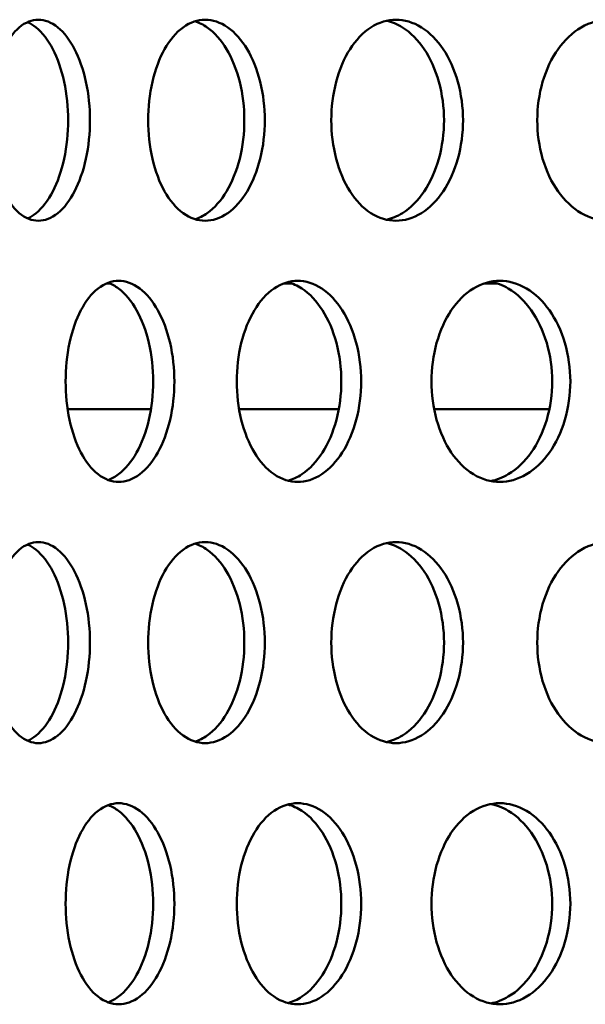
# Model space of a CAD drawing. Units: millimetres. Extents: x 0 to 15203, y -319 to 4205.
# Drawn here: x 1205 to 1227, y 2946 to 2985 of the extents above; entities that cross this region are included whole.
import ezdxf

# ---------------------------------------------------------------- set-up
doc = ezdxf.new("R2010")
doc.units = ezdxf.units.MM
doc.header["$LTSCALE"] = 5
doc.layers.add('Schraffur (ISO)', color=7, linetype='Continuous', lineweight=18)
doc.layers.add('Sichtbar (ISO)', color=7, linetype='Continuous', lineweight=50)

msp = doc.modelspace()

# ---------------------------------------------------------------- hatches: boundary and pattern name
at = {"layer": 'Schraffur (ISO)'}
h = msp.add_hatch(dxfattribs=at)
h.set_pattern_fill('ANSI33', color=256, scale=635, style=0)
h.set_pattern_definition([(45, (0, 0), (-112.253, 112.253), []), (45, (112.25, 0), (-112.253, 112.253), [79.375, -39.6875])])
edge = h.paths.add_edge_path()
edge.add_ellipse((809.625, 2508.382), major_axis=(-10.607, -10.607), ratio=1, start_angle=270, end_angle=315)
edge.add_line((794.625, 2508.382), (794.625, 2424.596))
edge.add_line((794.625, 2424.596), (1839.625, 2424.596))
edge.add_line((1839.625, 2424.596), (1839.625, 2508.382))
edge.add_ellipse((1824.625, 2508.382), major_axis=(0, 15), ratio=1, start_angle=270, end_angle=315)
edge.add_line((1835.232, 2518.989), (1826.942, 2527.278))
edge.add_ellipse((1837.549, 2537.885), major_axis=(-10.607, 10.607), ratio=1, start_angle=46.0512, end_angle=90, ccw=False)
edge.add_line((1822.551, 2537.61), (1814.809, 2959.597))
edge.add_line((1814.809, 2959.597), (1804.625, 2969.596))
edge.add_line((1804.625, 2969.596), (1729.625, 2969.596))
edge.add_line((1729.625, 2969.596), (1707.125, 2969.596))
edge.add_line((1707.125, 2969.596), (1697.564, 2544.146))
edge.add_ellipse((1677.57, 2544.596), major_axis=(19.995, -0.449), ratio=1, start_angle=271.2873, end_angle=360, ccw=False)
edge.add_line((1677.57, 2524.596), (956.681, 2524.596))
edge.add_ellipse((956.681, 2544.596), major_axis=(-20, 0), ratio=1, start_angle=1.2873, end_angle=90, ccw=False)
edge.add_line((936.686, 2544.146), (927.125, 2969.596))
edge.add_line((927.125, 2969.596), (904.625, 2969.596))
edge.add_line((904.625, 2969.596), (829.625, 2969.596))
edge.add_line((829.625, 2969.596), (819.442, 2959.597))
edge.add_line((819.442, 2959.597), (811.699, 2537.61))
edge.add_ellipse((796.701, 2537.885), major_axis=(-0.275, -14.997), ratio=1, start_angle=46.0512, end_angle=90, ccw=False)
edge.add_line((807.308, 2527.278), (799.019, 2518.989))

# ---------------------------------------------------------------- linework, layer by layer
at = {"layer": 'Sichtbar (ISO)'}
for p, q in [((1208.245, 2974.596), (1208.125, 2974.596)), ((1215.49, 2974.596), (1215.177, 2974.596)), ((1223.655, 2974.596), (1223.152, 2974.596)), ((1209.889, 2969.596), (1206.572, 2969.596)), ((1206.572, 2969.596), (1209.889, 2969.596)), ((1217.36, 2969.596), (1213.392, 2969.596)), ((1213.392, 2969.596), (1217.36, 2969.596)), ((1225.735, 2969.596), (1221.151, 2969.596)), ((1221.151, 2969.596), (1225.735, 2969.596))]:
    msp.add_line(p, q, dxfattribs=at)
for points, knots in [([(1203.462, 2981.086), (1203.462, 2981.588), (1203.509, 2982.124), (1203.703, 2983.109), (1203.85, 2983.559), (1204.191, 2984.269), (1204.409, 2984.577), (1204.892, 2984.985), (1205.157, 2985.086), (1205.659, 2985.086), (1205.93, 2984.985), (1206.433, 2984.577), (1206.665, 2984.269), (1207.033, 2983.559), (1207.194, 2983.109), (1207.409, 2982.124), (1207.462, 2981.588), (1207.462, 2980.583), (1207.409, 2980.048), (1207.194, 2979.062), (1207.033, 2978.612), (1206.665, 2977.902), (1206.433, 2977.594), (1205.93, 2977.186), (1205.659, 2977.086), (1205.157, 2977.086), (1204.892, 2977.186), (1204.409, 2977.594), (1204.191, 2977.902), (1203.85, 2978.612), (1203.703, 2979.062), (1203.509, 2980.048), (1203.462, 2980.583), (1203.462, 2981.086)], [0, 0, 0, 0, 0.150685, 0.150685, 0.30137, 0.30137, 0.452055, 0.452055, 0.60274, 0.60274, 0.753425, 0.753425, 0.90411, 0.90411, 1.054795, 1.054795, 1.20548, 1.20548, 1.356165, 1.356165, 1.50685, 1.50685, 1.657535, 1.657535, 1.80822, 1.80822, 1.958905, 1.958905, 2.109591, 2.109591, 2.260276, 2.260276, 2.410961, 2.410961, 2.410961, 2.410961]), ([(1204.977, 2977.181), (1205.091, 2977.231), (1205.205, 2977.301), (1205.566, 2977.594), (1205.798, 2977.902), (1206.167, 2978.612), (1206.328, 2979.062), (1206.542, 2980.048), (1206.595, 2980.583), (1206.595, 2981.588), (1206.542, 2982.124), (1206.328, 2983.109), (1206.167, 2983.559), (1205.798, 2984.269), (1205.566, 2984.577), (1205.205, 2984.87), (1205.091, 2984.94), (1204.977, 2984.99)], [0.687506, 0.687506, 0.687506, 0.687506, 0.753424, 0.753424, 0.904109, 0.904109, 1.054794, 1.054794, 1.205479, 1.205479, 1.356164, 1.356164, 1.506849, 1.506849, 1.657534, 1.657534, 1.723452, 1.723452, 1.723452, 1.723452]), ([(1209.775, 2981.086), (1209.775, 2981.588), (1209.831, 2982.124), (1210.058, 2983.109), (1210.23, 2983.559), (1210.629, 2984.269), (1210.883, 2984.577), (1211.445, 2984.985), (1211.753, 2985.086), (1212.336, 2985.086), (1212.65, 2984.985), (1213.231, 2984.577), (1213.498, 2984.269), (1213.923, 2983.559), (1214.108, 2983.109), (1214.355, 2982.124), (1214.416, 2981.588), (1214.416, 2980.583), (1214.355, 2980.048), (1214.108, 2979.062), (1213.923, 2978.612), (1213.498, 2977.902), (1213.231, 2977.594), (1212.65, 2977.186), (1212.336, 2977.086), (1211.753, 2977.086), (1211.445, 2977.186), (1210.883, 2977.594), (1210.629, 2977.902), (1210.23, 2978.612), (1210.058, 2979.062), (1209.831, 2980.048), (1209.775, 2980.583), (1209.775, 2981.086)], [0, 0, 0, 0, 0.150685, 0.150685, 0.30137, 0.30137, 0.452055, 0.452055, 0.60274, 0.60274, 0.753425, 0.753425, 0.90411, 0.90411, 1.054795, 1.054795, 1.20548, 1.20548, 1.356165, 1.356165, 1.50685, 1.50685, 1.657535, 1.657535, 1.80822, 1.80822, 1.958905, 1.958905, 2.109591, 2.109591, 2.260276, 2.260276, 2.410961, 2.410961, 2.410961, 2.410961]), ([(1211.639, 2977.149), (1211.803, 2977.199), (1211.968, 2977.279), (1212.416, 2977.594), (1212.684, 2977.902), (1213.108, 2978.612), (1213.294, 2979.062), (1213.54, 2980.048), (1213.601, 2980.583), (1213.601, 2981.588), (1213.54, 2982.124), (1213.294, 2983.109), (1213.108, 2983.559), (1212.684, 2984.269), (1212.416, 2984.577), (1211.968, 2984.892), (1211.803, 2984.972), (1211.639, 2985.022)], [0.671571, 0.671571, 0.671571, 0.671571, 0.753424, 0.753424, 0.904109, 0.904109, 1.054794, 1.054794, 1.205479, 1.205479, 1.356164, 1.356164, 1.506849, 1.506849, 1.657534, 1.657534, 1.739387, 1.739387, 1.739387, 1.739387]), ([(1217.061, 2981.086), (1217.061, 2981.588), (1217.124, 2982.124), (1217.383, 2983.109), (1217.578, 2983.559), (1218.031, 2984.269), (1218.32, 2984.577), (1218.956, 2984.985), (1219.305, 2985.086), (1219.962, 2985.086), (1220.316, 2984.985), (1220.97, 2984.577), (1221.271, 2984.269), (1221.748, 2983.559), (1221.955, 2983.109), (1222.232, 2982.124), (1222.3, 2981.588), (1222.3, 2980.583), (1222.232, 2980.048), (1221.955, 2979.062), (1221.748, 2978.612), (1221.271, 2977.902), (1220.97, 2977.594), (1220.316, 2977.186), (1219.962, 2977.086), (1219.305, 2977.086), (1218.956, 2977.186), (1218.32, 2977.594), (1218.031, 2977.902), (1217.578, 2978.612), (1217.383, 2979.062), (1217.124, 2980.048), (1217.061, 2980.583), (1217.061, 2981.086)], [0, 0, 0, 0, 0.150685, 0.150685, 0.30137, 0.30137, 0.452055, 0.452055, 0.60274, 0.60274, 0.753425, 0.753425, 0.90411, 0.90411, 1.054795, 1.054795, 1.20548, 1.20548, 1.356165, 1.356165, 1.50685, 1.50685, 1.657535, 1.657535, 1.80822, 1.80822, 1.958905, 1.958905, 2.109591, 2.109591, 2.260276, 2.260276, 2.410961, 2.410961, 2.410961, 2.410961]), ([(1219.256, 2977.128), (1219.469, 2977.176), (1219.683, 2977.263), (1220.214, 2977.594), (1220.515, 2977.902), (1220.992, 2978.612), (1221.199, 2979.062), (1221.475, 2980.048), (1221.544, 2980.583), (1221.544, 2981.588), (1221.475, 2982.124), (1221.199, 2983.109), (1220.992, 2983.559), (1220.515, 2984.269), (1220.214, 2984.577), (1219.683, 2984.908), (1219.469, 2984.995), (1219.256, 2985.043)], [0.659416, 0.659416, 0.659416, 0.659416, 0.753424, 0.753424, 0.904109, 0.904109, 1.054794, 1.054794, 1.205479, 1.205479, 1.356164, 1.356164, 1.506849, 1.506849, 1.657534, 1.657534, 1.751542, 1.751542, 1.751542, 1.751542]), ([(1225.253, 2981.086), (1225.253, 2981.588), (1225.323, 2982.124), (1225.611, 2983.109), (1225.828, 2983.559), (1226.331, 2984.269), (1226.651, 2984.577), (1227.356, 2984.985), (1227.741, 2985.086), (1228.468, 2985.086), (1228.858, 2984.985), (1229.58, 2984.577), (1229.911, 2984.269), (1230.436, 2983.559), (1230.664, 2983.109), (1230.968, 2982.124), (1231.043, 2981.588), (1231.043, 2980.583), (1230.968, 2980.048), (1230.664, 2979.062), (1230.436, 2978.612), (1229.911, 2977.902), (1229.58, 2977.594), (1228.858, 2977.186), (1228.468, 2977.086), (1227.741, 2977.086), (1227.356, 2977.186), (1226.651, 2977.594), (1226.331, 2977.902), (1225.828, 2978.612), (1225.611, 2979.062), (1225.323, 2980.048), (1225.253, 2980.583), (1225.253, 2981.086)], [0, 0, 0, 0, 0.150685, 0.150685, 0.30137, 0.30137, 0.452055, 0.452055, 0.60274, 0.60274, 0.753425, 0.753425, 0.90411, 0.90411, 1.054795, 1.054795, 1.20548, 1.20548, 1.356165, 1.356165, 1.50685, 1.50685, 1.657535, 1.657535, 1.80822, 1.80822, 1.958905, 1.958905, 2.109591, 2.109591, 2.260276, 2.260276, 2.410961, 2.410961, 2.410961, 2.410961]), ([(1206.493, 2970.696), (1206.493, 2971.198), (1206.545, 2971.734), (1206.755, 2972.719), (1206.915, 2973.169), (1207.286, 2973.879), (1207.522, 2974.187), (1208.045, 2974.595), (1208.332, 2974.696), (1208.875, 2974.696), (1209.167, 2974.595), (1209.71, 2974.187), (1209.96, 2973.879), (1210.357, 2973.169), (1210.531, 2972.719), (1210.761, 2971.734), (1210.818, 2971.198), (1210.818, 2970.193), (1210.761, 2969.658), (1210.531, 2968.672), (1210.357, 2968.222), (1209.96, 2967.512), (1209.71, 2967.204), (1209.167, 2966.796), (1208.875, 2966.696), (1208.332, 2966.696), (1208.045, 2966.796), (1207.522, 2967.204), (1207.286, 2967.512), (1206.915, 2968.222), (1206.755, 2968.672), (1206.545, 2969.658), (1206.493, 2970.193), (1206.493, 2970.696)], [0, 0, 0, 0, 0.150685, 0.150685, 0.30137, 0.30137, 0.452055, 0.452055, 0.60274, 0.60274, 0.753425, 0.753425, 0.90411, 0.90411, 1.054795, 1.054795, 1.20548, 1.20548, 1.356165, 1.356165, 1.50685, 1.50685, 1.657535, 1.657535, 1.80822, 1.80822, 1.958905, 1.958905, 2.109591, 2.109591, 2.260276, 2.260276, 2.410961, 2.410961, 2.410961, 2.410961]), ([(1208.185, 2966.773), (1208.324, 2966.824), (1208.463, 2966.899), (1208.869, 2967.204), (1209.119, 2967.512), (1209.516, 2968.222), (1209.689, 2968.672), (1209.92, 2969.658), (1209.977, 2970.193), (1209.977, 2971.198), (1209.92, 2971.734), (1209.689, 2972.719), (1209.516, 2973.169), (1209.119, 2973.879), (1208.869, 2974.187), (1208.463, 2974.492), (1208.324, 2974.567), (1208.185, 2974.618)], [0.678943, 0.678943, 0.678943, 0.678943, 0.753424, 0.753424, 0.904109, 0.904109, 1.054794, 1.054794, 1.205479, 1.205479, 1.356164, 1.356164, 1.506849, 1.506849, 1.657534, 1.657534, 1.732015, 1.732015, 1.732015, 1.732015]), ([(1213.3, 2970.696), (1213.3, 2971.198), (1213.36, 2971.734), (1213.603, 2972.719), (1213.787, 2973.169), (1214.214, 2973.879), (1214.485, 2974.187), (1215.085, 2974.595), (1215.414, 2974.696), (1216.035, 2974.696), (1216.368, 2974.595), (1216.987, 2974.187), (1217.271, 2973.879), (1217.723, 2973.169), (1217.92, 2972.719), (1218.181, 2971.734), (1218.246, 2971.198), (1218.246, 2970.193), (1218.181, 2969.658), (1217.92, 2968.672), (1217.723, 2968.222), (1217.271, 2967.512), (1216.987, 2967.204), (1216.368, 2966.796), (1216.035, 2966.696), (1215.414, 2966.696), (1215.085, 2966.796), (1214.485, 2967.204), (1214.214, 2967.512), (1213.787, 2968.222), (1213.603, 2968.672), (1213.36, 2969.658), (1213.3, 2970.193), (1213.3, 2970.696)], [0, 0, 0, 0, 0.150685, 0.150685, 0.30137, 0.30137, 0.452055, 0.452055, 0.60274, 0.60274, 0.753425, 0.753425, 0.90411, 0.90411, 1.054795, 1.054795, 1.20548, 1.20548, 1.356165, 1.356165, 1.50685, 1.50685, 1.657535, 1.657535, 1.80822, 1.80822, 1.958905, 1.958905, 2.109591, 2.109591, 2.260276, 2.260276, 2.410961, 2.410961, 2.410961, 2.410961]), ([(1215.332, 2966.747), (1215.521, 2966.796), (1215.71, 2966.88), (1216.201, 2967.204), (1216.485, 2967.512), (1216.936, 2968.222), (1217.133, 2968.672), (1217.395, 2969.658), (1217.459, 2970.193), (1217.459, 2971.198), (1217.395, 2971.734), (1217.133, 2972.719), (1216.936, 2973.169), (1216.485, 2973.879), (1216.201, 2974.187), (1215.71, 2974.511), (1215.521, 2974.595), (1215.332, 2974.644)], [0.665126, 0.665126, 0.665126, 0.665126, 0.753424, 0.753424, 0.904109, 0.904109, 1.054794, 1.054794, 1.205479, 1.205479, 1.356164, 1.356164, 1.506849, 1.506849, 1.657534, 1.657534, 1.745832, 1.745832, 1.745832, 1.745832]), ([(1221.048, 2970.696), (1221.048, 2971.198), (1221.115, 2971.734), (1221.388, 2972.719), (1221.595, 2973.169), (1222.073, 2973.879), (1222.378, 2974.187), (1223.049, 2974.595), (1223.417, 2974.696), (1224.11, 2974.696), (1224.482, 2974.595), (1225.171, 2974.187), (1225.487, 2973.879), (1225.988, 2973.169), (1226.207, 2972.719), (1226.497, 2971.734), (1226.569, 2971.198), (1226.569, 2970.193), (1226.497, 2969.658), (1226.207, 2968.672), (1225.988, 2968.222), (1225.487, 2967.512), (1225.171, 2967.204), (1224.482, 2966.796), (1224.11, 2966.696), (1223.417, 2966.696), (1223.049, 2966.796), (1222.378, 2967.204), (1222.073, 2967.512), (1221.595, 2968.222), (1221.388, 2968.672), (1221.115, 2969.658), (1221.048, 2970.193), (1221.048, 2970.696)], [0, 0, 0, 0, 0.150685, 0.150685, 0.30137, 0.30137, 0.452055, 0.452055, 0.60274, 0.60274, 0.753425, 0.753425, 0.90411, 0.90411, 1.054795, 1.054795, 1.20548, 1.20548, 1.356165, 1.356165, 1.50685, 1.50685, 1.657535, 1.657535, 1.80822, 1.80822, 1.958905, 1.958905, 2.109591, 2.109591, 2.260276, 2.260276, 2.410961, 2.410961, 2.410961, 2.410961]), ([(1223.402, 2966.731), (1223.638, 2966.776), (1223.876, 2966.866), (1224.447, 2967.204), (1224.763, 2967.512), (1225.264, 2968.222), (1225.483, 2968.672), (1225.773, 2969.658), (1225.845, 2970.193), (1225.845, 2971.198), (1225.773, 2971.734), (1225.483, 2972.719), (1225.264, 2973.169), (1224.763, 2973.879), (1224.447, 2974.187), (1223.876, 2974.525), (1223.638, 2974.615), (1223.402, 2974.66)], [0.654298, 0.654298, 0.654298, 0.654298, 0.753424, 0.753424, 0.904109, 0.904109, 1.054794, 1.054794, 1.205479, 1.205479, 1.356164, 1.356164, 1.506849, 1.506849, 1.657534, 1.657534, 1.75666, 1.75666, 1.75666, 1.75666]), ([(1203.462, 2960.306), (1203.462, 2960.808), (1203.509, 2961.344), (1203.703, 2962.329), (1203.85, 2962.779), (1204.191, 2963.489), (1204.409, 2963.797), (1204.892, 2964.205), (1205.157, 2964.306), (1205.659, 2964.306), (1205.93, 2964.205), (1206.433, 2963.797), (1206.665, 2963.489), (1207.033, 2962.779), (1207.194, 2962.329), (1207.409, 2961.344), (1207.462, 2960.808), (1207.462, 2959.803), (1207.409, 2959.268), (1207.194, 2958.282), (1207.033, 2957.832), (1206.665, 2957.122), (1206.433, 2956.814), (1205.93, 2956.406), (1205.659, 2956.306), (1205.157, 2956.306), (1204.892, 2956.406), (1204.409, 2956.814), (1204.191, 2957.122), (1203.85, 2957.832), (1203.703, 2958.282), (1203.509, 2959.268), (1203.462, 2959.803), (1203.462, 2960.306)], [0, 0, 0, 0, 0.150685, 0.150685, 0.30137, 0.30137, 0.452055, 0.452055, 0.60274, 0.60274, 0.753425, 0.753425, 0.90411, 0.90411, 1.054795, 1.054795, 1.20548, 1.20548, 1.356165, 1.356165, 1.50685, 1.50685, 1.657535, 1.657535, 1.80822, 1.80822, 1.958905, 1.958905, 2.109591, 2.109591, 2.260276, 2.260276, 2.410961, 2.410961, 2.410961, 2.410961]), ([(1204.977, 2956.401), (1205.091, 2956.451), (1205.205, 2956.521), (1205.566, 2956.814), (1205.798, 2957.122), (1206.167, 2957.832), (1206.328, 2958.282), (1206.542, 2959.268), (1206.595, 2959.803), (1206.595, 2960.808), (1206.542, 2961.344), (1206.328, 2962.329), (1206.167, 2962.779), (1205.798, 2963.489), (1205.566, 2963.797), (1205.205, 2964.09), (1205.091, 2964.16), (1204.977, 2964.21)], [0.687506, 0.687506, 0.687506, 0.687506, 0.753424, 0.753424, 0.904109, 0.904109, 1.054794, 1.054794, 1.205479, 1.205479, 1.356164, 1.356164, 1.506849, 1.506849, 1.657534, 1.657534, 1.723452, 1.723452, 1.723452, 1.723452]), ([(1209.775, 2960.306), (1209.775, 2960.808), (1209.831, 2961.344), (1210.058, 2962.329), (1210.23, 2962.779), (1210.629, 2963.489), (1210.883, 2963.797), (1211.445, 2964.205), (1211.753, 2964.306), (1212.336, 2964.306), (1212.65, 2964.205), (1213.231, 2963.797), (1213.498, 2963.489), (1213.923, 2962.779), (1214.108, 2962.329), (1214.355, 2961.344), (1214.416, 2960.808), (1214.416, 2959.803), (1214.355, 2959.268), (1214.108, 2958.282), (1213.923, 2957.832), (1213.498, 2957.122), (1213.231, 2956.814), (1212.65, 2956.406), (1212.336, 2956.306), (1211.753, 2956.306), (1211.445, 2956.406), (1210.883, 2956.814), (1210.629, 2957.122), (1210.23, 2957.832), (1210.058, 2958.282), (1209.831, 2959.268), (1209.775, 2959.803), (1209.775, 2960.306)], [0, 0, 0, 0, 0.150685, 0.150685, 0.30137, 0.30137, 0.452055, 0.452055, 0.60274, 0.60274, 0.753425, 0.753425, 0.90411, 0.90411, 1.054795, 1.054795, 1.20548, 1.20548, 1.356165, 1.356165, 1.50685, 1.50685, 1.657535, 1.657535, 1.80822, 1.80822, 1.958905, 1.958905, 2.109591, 2.109591, 2.260276, 2.260276, 2.410961, 2.410961, 2.410961, 2.410961]), ([(1211.639, 2956.369), (1211.803, 2956.419), (1211.968, 2956.499), (1212.416, 2956.814), (1212.684, 2957.122), (1213.108, 2957.832), (1213.294, 2958.282), (1213.54, 2959.268), (1213.601, 2959.803), (1213.601, 2960.808), (1213.54, 2961.344), (1213.294, 2962.329), (1213.108, 2962.779), (1212.684, 2963.489), (1212.416, 2963.797), (1211.968, 2964.112), (1211.803, 2964.192), (1211.639, 2964.242)], [0.671571, 0.671571, 0.671571, 0.671571, 0.753424, 0.753424, 0.904109, 0.904109, 1.054794, 1.054794, 1.205479, 1.205479, 1.356164, 1.356164, 1.506849, 1.506849, 1.657534, 1.657534, 1.739387, 1.739387, 1.739387, 1.739387]), ([(1217.061, 2960.306), (1217.061, 2960.808), (1217.124, 2961.344), (1217.383, 2962.329), (1217.578, 2962.779), (1218.031, 2963.489), (1218.32, 2963.797), (1218.956, 2964.205), (1219.305, 2964.306), (1219.962, 2964.306), (1220.316, 2964.205), (1220.97, 2963.797), (1221.271, 2963.489), (1221.748, 2962.779), (1221.955, 2962.329), (1222.232, 2961.344), (1222.3, 2960.808), (1222.3, 2959.803), (1222.232, 2959.268), (1221.955, 2958.282), (1221.748, 2957.832), (1221.271, 2957.122), (1220.97, 2956.814), (1220.316, 2956.406), (1219.962, 2956.306), (1219.305, 2956.306), (1218.956, 2956.406), (1218.32, 2956.814), (1218.031, 2957.122), (1217.578, 2957.832), (1217.383, 2958.282), (1217.124, 2959.268), (1217.061, 2959.803), (1217.061, 2960.306)], [0, 0, 0, 0, 0.150685, 0.150685, 0.30137, 0.30137, 0.452055, 0.452055, 0.60274, 0.60274, 0.753425, 0.753425, 0.90411, 0.90411, 1.054795, 1.054795, 1.20548, 1.20548, 1.356165, 1.356165, 1.50685, 1.50685, 1.657535, 1.657535, 1.80822, 1.80822, 1.958905, 1.958905, 2.109591, 2.109591, 2.260276, 2.260276, 2.410961, 2.410961, 2.410961, 2.410961]), ([(1219.256, 2956.348), (1219.469, 2956.396), (1219.683, 2956.483), (1220.214, 2956.814), (1220.515, 2957.122), (1220.992, 2957.832), (1221.199, 2958.282), (1221.475, 2959.268), (1221.544, 2959.803), (1221.544, 2960.808), (1221.475, 2961.344), (1221.199, 2962.329), (1220.992, 2962.779), (1220.515, 2963.489), (1220.214, 2963.797), (1219.683, 2964.128), (1219.469, 2964.215), (1219.256, 2964.263)], [0.659416, 0.659416, 0.659416, 0.659416, 0.753424, 0.753424, 0.904109, 0.904109, 1.054794, 1.054794, 1.205479, 1.205479, 1.356164, 1.356164, 1.506849, 1.506849, 1.657534, 1.657534, 1.751542, 1.751542, 1.751542, 1.751542]), ([(1225.253, 2960.306), (1225.253, 2960.808), (1225.323, 2961.344), (1225.611, 2962.329), (1225.828, 2962.779), (1226.331, 2963.489), (1226.651, 2963.797), (1227.356, 2964.205), (1227.741, 2964.306), (1228.468, 2964.306), (1228.858, 2964.205), (1229.58, 2963.797), (1229.911, 2963.489), (1230.436, 2962.779), (1230.664, 2962.329), (1230.968, 2961.344), (1231.043, 2960.808), (1231.043, 2959.803), (1230.968, 2959.268), (1230.664, 2958.282), (1230.436, 2957.832), (1229.911, 2957.122), (1229.58, 2956.814), (1228.858, 2956.406), (1228.468, 2956.306), (1227.741, 2956.306), (1227.356, 2956.406), (1226.651, 2956.814), (1226.331, 2957.122), (1225.828, 2957.832), (1225.611, 2958.282), (1225.323, 2959.268), (1225.253, 2959.803), (1225.253, 2960.306)], [0, 0, 0, 0, 0.150685, 0.150685, 0.30137, 0.30137, 0.452055, 0.452055, 0.60274, 0.60274, 0.753425, 0.753425, 0.90411, 0.90411, 1.054795, 1.054795, 1.20548, 1.20548, 1.356165, 1.356165, 1.50685, 1.50685, 1.657535, 1.657535, 1.80822, 1.80822, 1.958905, 1.958905, 2.109591, 2.109591, 2.260276, 2.260276, 2.410961, 2.410961, 2.410961, 2.410961]), ([(1206.493, 2949.916), (1206.493, 2950.418), (1206.545, 2950.954), (1206.755, 2951.939), (1206.915, 2952.389), (1207.286, 2953.099), (1207.522, 2953.407), (1208.045, 2953.815), (1208.332, 2953.916), (1208.875, 2953.916), (1209.167, 2953.815), (1209.71, 2953.407), (1209.96, 2953.099), (1210.357, 2952.389), (1210.531, 2951.939), (1210.761, 2950.954), (1210.818, 2950.418), (1210.818, 2949.413), (1210.761, 2948.878), (1210.531, 2947.892), (1210.357, 2947.442), (1209.96, 2946.732), (1209.71, 2946.424), (1209.167, 2946.016), (1208.875, 2945.916), (1208.332, 2945.916), (1208.045, 2946.016), (1207.522, 2946.424), (1207.286, 2946.732), (1206.915, 2947.442), (1206.755, 2947.892), (1206.545, 2948.878), (1206.493, 2949.413), (1206.493, 2949.916)], [0, 0, 0, 0, 0.150685, 0.150685, 0.30137, 0.30137, 0.452055, 0.452055, 0.60274, 0.60274, 0.753425, 0.753425, 0.90411, 0.90411, 1.054795, 1.054795, 1.20548, 1.20548, 1.356165, 1.356165, 1.50685, 1.50685, 1.657535, 1.657535, 1.80822, 1.80822, 1.958905, 1.958905, 2.109591, 2.109591, 2.260276, 2.260276, 2.410961, 2.410961, 2.410961, 2.410961]), ([(1208.185, 2945.993), (1208.324, 2946.044), (1208.463, 2946.119), (1208.869, 2946.424), (1209.119, 2946.732), (1209.516, 2947.442), (1209.689, 2947.892), (1209.92, 2948.878), (1209.977, 2949.413), (1209.977, 2950.418), (1209.92, 2950.954), (1209.689, 2951.939), (1209.516, 2952.389), (1209.119, 2953.099), (1208.869, 2953.407), (1208.463, 2953.712), (1208.324, 2953.787), (1208.185, 2953.838)], [0.678943, 0.678943, 0.678943, 0.678943, 0.753424, 0.753424, 0.904109, 0.904109, 1.054794, 1.054794, 1.205479, 1.205479, 1.356164, 1.356164, 1.506849, 1.506849, 1.657534, 1.657534, 1.732015, 1.732015, 1.732015, 1.732015]), ([(1213.3, 2949.916), (1213.3, 2950.418), (1213.36, 2950.954), (1213.603, 2951.939), (1213.787, 2952.389), (1214.214, 2953.099), (1214.485, 2953.407), (1215.085, 2953.815), (1215.414, 2953.916), (1216.035, 2953.916), (1216.368, 2953.815), (1216.987, 2953.407), (1217.271, 2953.099), (1217.723, 2952.389), (1217.92, 2951.939), (1218.181, 2950.954), (1218.246, 2950.418), (1218.246, 2949.413), (1218.181, 2948.878), (1217.92, 2947.892), (1217.723, 2947.442), (1217.271, 2946.732), (1216.987, 2946.424), (1216.368, 2946.016), (1216.035, 2945.916), (1215.414, 2945.916), (1215.085, 2946.016), (1214.485, 2946.424), (1214.214, 2946.732), (1213.787, 2947.442), (1213.603, 2947.892), (1213.36, 2948.878), (1213.3, 2949.413), (1213.3, 2949.916)], [0, 0, 0, 0, 0.150685, 0.150685, 0.30137, 0.30137, 0.452055, 0.452055, 0.60274, 0.60274, 0.753425, 0.753425, 0.90411, 0.90411, 1.054795, 1.054795, 1.20548, 1.20548, 1.356165, 1.356165, 1.50685, 1.50685, 1.657535, 1.657535, 1.80822, 1.80822, 1.958905, 1.958905, 2.109591, 2.109591, 2.260276, 2.260276, 2.410961, 2.410961, 2.410961, 2.410961]), ([(1215.332, 2945.967), (1215.521, 2946.016), (1215.71, 2946.1), (1216.201, 2946.424), (1216.485, 2946.732), (1216.936, 2947.442), (1217.133, 2947.892), (1217.395, 2948.878), (1217.459, 2949.413), (1217.459, 2950.418), (1217.395, 2950.954), (1217.133, 2951.939), (1216.936, 2952.389), (1216.485, 2953.099), (1216.201, 2953.407), (1215.71, 2953.731), (1215.521, 2953.815), (1215.332, 2953.864)], [0.665126, 0.665126, 0.665126, 0.665126, 0.753424, 0.753424, 0.904109, 0.904109, 1.054794, 1.054794, 1.205479, 1.205479, 1.356164, 1.356164, 1.506849, 1.506849, 1.657534, 1.657534, 1.745832, 1.745832, 1.745832, 1.745832]), ([(1221.048, 2949.916), (1221.048, 2950.418), (1221.115, 2950.954), (1221.388, 2951.939), (1221.595, 2952.389), (1222.073, 2953.099), (1222.378, 2953.407), (1223.049, 2953.815), (1223.417, 2953.916), (1224.11, 2953.916), (1224.482, 2953.815), (1225.171, 2953.407), (1225.487, 2953.099), (1225.988, 2952.389), (1226.207, 2951.939), (1226.497, 2950.954), (1226.569, 2950.418), (1226.569, 2949.413), (1226.497, 2948.878), (1226.207, 2947.892), (1225.988, 2947.442), (1225.487, 2946.732), (1225.171, 2946.424), (1224.482, 2946.016), (1224.11, 2945.916), (1223.417, 2945.916), (1223.049, 2946.016), (1222.378, 2946.424), (1222.073, 2946.732), (1221.595, 2947.442), (1221.388, 2947.892), (1221.115, 2948.878), (1221.048, 2949.413), (1221.048, 2949.916)], [0, 0, 0, 0, 0.150685, 0.150685, 0.30137, 0.30137, 0.452055, 0.452055, 0.60274, 0.60274, 0.753425, 0.753425, 0.90411, 0.90411, 1.054795, 1.054795, 1.20548, 1.20548, 1.356165, 1.356165, 1.50685, 1.50685, 1.657535, 1.657535, 1.80822, 1.80822, 1.958905, 1.958905, 2.109591, 2.109591, 2.260276, 2.260276, 2.410961, 2.410961, 2.410961, 2.410961]), ([(1223.402, 2945.951), (1223.638, 2945.996), (1223.876, 2946.086), (1224.447, 2946.424), (1224.763, 2946.732), (1225.264, 2947.442), (1225.483, 2947.892), (1225.773, 2948.878), (1225.845, 2949.413), (1225.845, 2950.418), (1225.773, 2950.954), (1225.483, 2951.939), (1225.264, 2952.389), (1224.763, 2953.099), (1224.447, 2953.407), (1223.876, 2953.745), (1223.638, 2953.835), (1223.402, 2953.88)], [0.654298, 0.654298, 0.654298, 0.654298, 0.753424, 0.753424, 0.904109, 0.904109, 1.054794, 1.054794, 1.205479, 1.205479, 1.356164, 1.356164, 1.506849, 1.506849, 1.657534, 1.657534, 1.75666, 1.75666, 1.75666, 1.75666])]:
    msp.add_open_spline(points, degree=3, knots=knots, dxfattribs=at)

doc.saveas('drawing.dxf')
